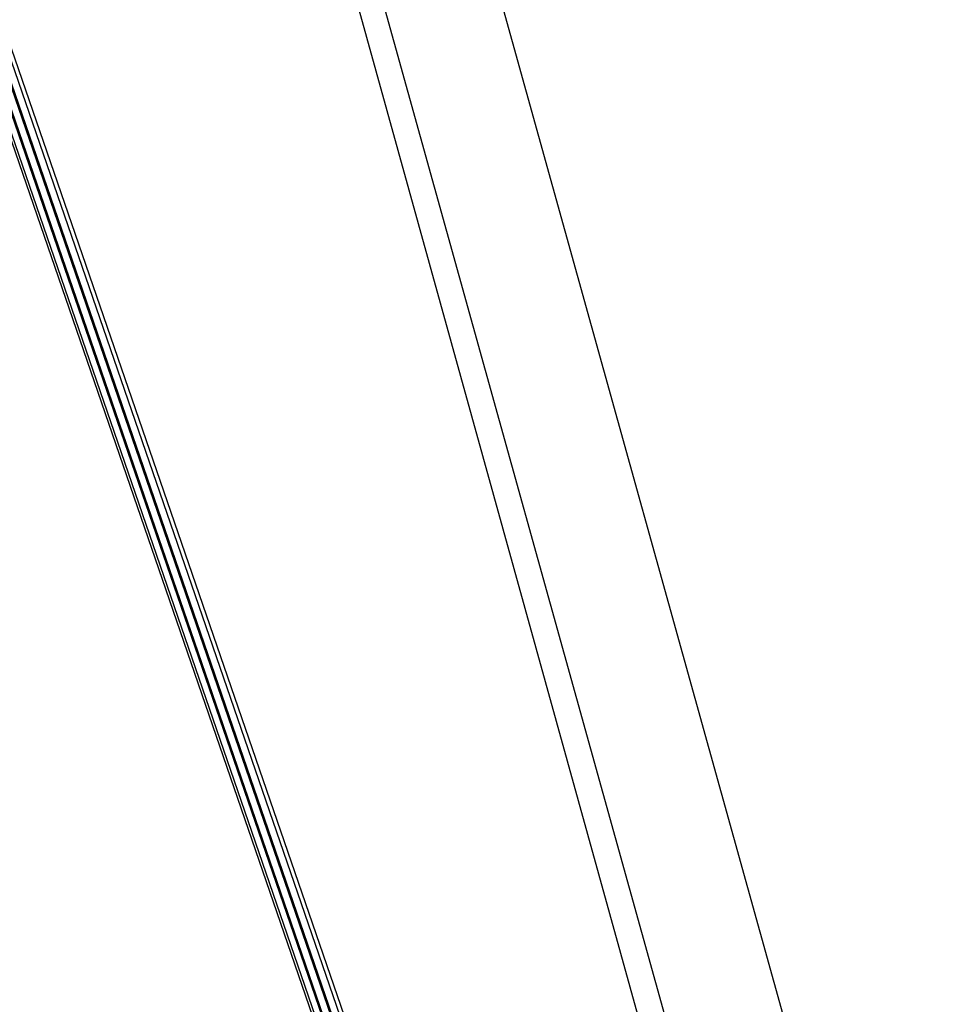
# Model space of a CAD drawing. Units: millimetres. Extents: x 72.2 to 85.8, y 11 to 28.2.
# Drawn here: x 84.1 to 84.6, y 22.9 to 23.4 of the extents above; entities that cross this region are included whole.
import ezdxf

# ---------------------------------------------------------------- set-up
doc = ezdxf.new("R2010")
doc.units = ezdxf.units.MM

# ---------------------------------------------------------------- blocks, each defined once
blk = doc.blocks.new('K137_B')
at = {"color": 7, "linetype": 'Continuous', "lineweight": 25}
for p, q in [((13.46006, 12.86454), (12.88623, 14.92582)), ((12.83319, 14.89151), (13.39747, 12.86454)), ((12.82148, 14.88628), (13.21491, 13.46762)), ((13.06594, 13.54541), (12.73098, 14.5178)), ((13.06761, 13.54733), (12.73273, 14.51947)), ((12.72593, 14.50663), (13.05813, 13.54229)), ((13.06191, 13.54359), (12.72864, 14.51104)), ((13.0625, 13.5439), (12.72919, 14.51147)), ((13.05753, 13.54238), (12.72645, 14.5035)), ((12.72473, 14.49774), (13.05409, 13.54164)), ((12.72473, 14.49379), (13.05242, 13.54253))]:
    blk.add_line(p, q, dxfattribs=at)

msp = doc.modelspace()

# ---------------------------------------------------------------- block references
msp.add_blockref('K137_B', (71.34724, 8.87367))

doc.saveas('drawing.dxf')
